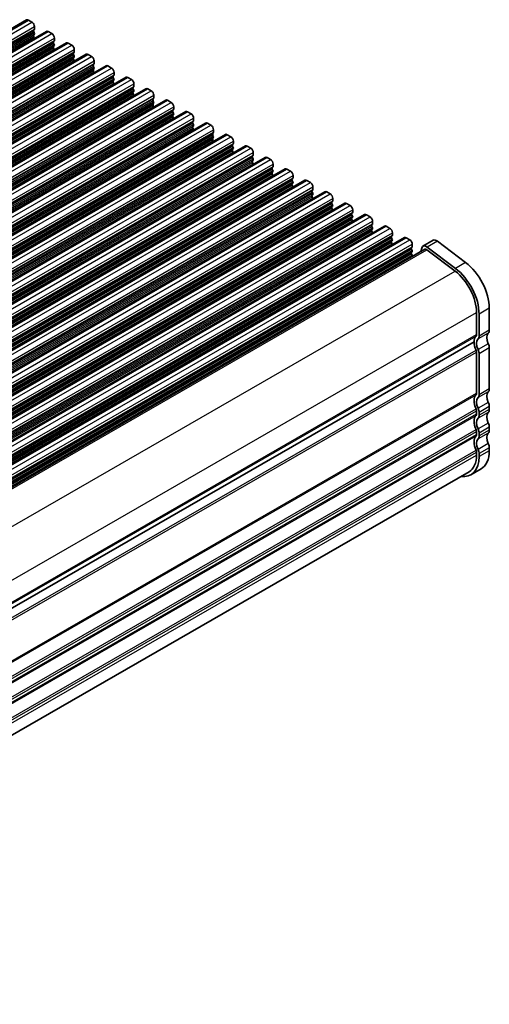
# Model space of a CAD drawing. Units: millimetres. Extents: x 29 to 4370, y 16 to 718.
# Drawn here: x 256 to 321, y 240 to 376 of the extents above; entities that cross this region are included whole.
import ezdxf

# ---------------------------------------------------------------- set-up
doc = ezdxf.new("R2010")
doc.units = ezdxf.units.MM
doc.header["$LTSCALE"] = 2
doc.layers.add('Visible (ISO)', color=7, linetype='Continuous', lineweight=35)
doc.layers.add('Visible Narrow (ISO)', color=7, linetype='Continuous', lineweight=25)

msp = doc.modelspace()

# ---------------------------------------------------------------- linework, layer by layer
at = {"layer": 'Visible (ISO)'}
for p, q in [((127.9188, 301.4838), (257.3193, 376.0007)), ((257.5689, 375.9761), (258.0638, 375.6911)), ((130.6765, 299.8958), (260.0771, 374.4126)), ((258.3891, 374.6535), (258.3043, 374.5716)), ((258.3043, 374.3754), (258.3891, 374.1957)), ((258.4174, 375.0787), (258.4174, 374.7354)), ((260.3266, 374.3881), (260.8216, 374.103)), ((133.4342, 298.3077), (262.8348, 372.8245)), ((258.3891, 373.9995), (258.3043, 373.9176)), ((258.3043, 373.7214), (258.3891, 373.5417)), ((261.1468, 373.0655), (261.062, 372.9835)), ((261.062, 372.7873), (261.1468, 372.6077)), ((261.1751, 373.4907), (261.1751, 373.1473)), ((263.0843, 372.8), (263.5793, 372.515)), ((261.1468, 372.4114), (261.062, 372.3295)), ((261.062, 372.1333), (261.1468, 371.9536)), ((263.9045, 371.4774), (263.8197, 371.3955)), ((263.9328, 371.9026), (263.9328, 371.5592)), ((136.192, 296.7197), (265.5925, 371.2365)), ((263.8197, 371.1993), (263.9045, 371.0196)), ((263.9045, 370.8234), (263.8197, 370.7414)), ((263.8197, 370.5452), (263.9045, 370.3656)), ((265.842, 371.2119), (266.337, 370.9269)), ((266.6905, 370.3145), (266.6905, 369.9712)), ((138.9497, 295.1316), (268.3502, 369.6484)), ((266.6623, 369.8894), (266.5774, 369.8074)), ((266.5774, 369.6112), (266.6623, 369.4315)), ((266.6623, 369.2353), (266.5774, 369.1534)), ((266.5774, 368.9572), (266.6623, 368.7775)), ((268.5997, 369.6239), (269.0947, 369.3388)), ((269.4483, 368.7265), (269.4483, 368.3831)), ((141.7074, 293.5435), (271.1079, 368.0603)), ((269.42, 368.3013), (269.3351, 368.2193)), ((269.3351, 368.0231), (269.42, 367.8435)), ((269.42, 367.6473), (269.3351, 367.5653)), ((269.3351, 367.3691), (269.42, 367.1894)), ((271.3574, 368.0358), (271.8524, 367.7508)), ((144.4651, 291.9555), (273.8656, 366.4723)), ((272.1777, 366.7132), (272.0928, 366.6313)), ((272.0928, 366.4351), (272.1777, 366.2554)), ((272.1777, 366.0592), (272.0928, 365.9772)), ((272.206, 367.1384), (272.206, 366.795)), ((274.1152, 366.4478), (274.6101, 366.1627)), ((147.2228, 290.3674), (276.6234, 364.8842)), ((272.0928, 365.781), (272.1777, 365.6014)), ((274.9354, 365.1252), (274.8505, 365.0432)), ((274.8505, 364.847), (274.9354, 364.6673)), ((274.9637, 365.5504), (274.9637, 365.207)), ((276.8729, 364.8597), (277.3678, 364.5747)), ((149.9805, 288.7793), (279.3811, 363.2962)), ((274.9354, 364.4711), (274.8505, 364.3892)), ((274.8505, 364.193), (274.9354, 364.0133)), ((277.6931, 363.5371), (277.6083, 363.4552)), ((277.6083, 363.2589), (277.6931, 363.0793)), ((277.7214, 363.9623), (277.7214, 363.6189)), ((279.6306, 363.2716), (280.1256, 362.9866)), ((277.6931, 362.8831), (277.6083, 362.8011)), ((277.6083, 362.6049), (277.6931, 362.4252)), ((280.4508, 361.949), (280.366, 361.8671)), ((280.4791, 362.3742), (280.4791, 362.0309)), ((152.7383, 287.1913), (282.1388, 361.7081)), ((280.366, 361.6709), (280.4508, 361.4912)), ((280.4508, 361.295), (280.366, 361.2131)), ((280.366, 361.0168), (280.4508, 360.8372)), ((282.3883, 361.6836), (282.8833, 361.3985)), ((283.2368, 360.7862), (283.2368, 360.4428)), ((155.496, 285.6032), (284.8965, 360.12)), ((283.2086, 360.361), (283.1237, 360.279)), ((283.1237, 360.0828), (283.2086, 359.9031)), ((283.2086, 359.7069), (283.1237, 359.625)), ((283.1237, 359.4288), (283.2086, 359.2491)), ((285.146, 360.0955), (285.641, 359.8105)), ((285.9946, 359.1981), (285.9946, 358.8547)), ((158.2537, 284.0151), (287.6542, 358.532)), ((285.9663, 358.7729), (285.8814, 358.691)), ((285.8814, 358.4948), (285.9663, 358.3151)), ((285.9663, 358.1189), (285.8814, 358.0369)), ((285.8814, 357.8407), (285.9663, 357.661)), ((287.9037, 358.5074), (288.3987, 358.2224)), ((161.0114, 282.4271), (290.4119, 356.9439)), ((288.724, 357.1848), (288.6391, 357.1029)), ((288.6391, 356.9067), (288.724, 356.727)), ((288.724, 356.5308), (288.6391, 356.4489)), ((288.7523, 357.61), (288.7523, 357.2667)), ((290.6615, 356.9194), (291.1564, 356.6343)), ((163.7691, 280.839), (293.1697, 355.3558)), ((288.6391, 356.2527), (288.724, 356.073)), ((291.4817, 355.5968), (291.3968, 355.5148)), ((291.3968, 355.3186), (291.4817, 355.139)), ((291.51, 356.022), (291.51, 355.6786)), ((293.4192, 355.3313), (293.9141, 355.0463)), ((166.5268, 279.251), (295.9274, 353.7678)), ((291.4817, 354.9427), (291.3968, 354.8608)), ((291.3968, 354.6646), (291.4817, 354.4849)), ((294.2394, 354.0087), (294.1546, 353.9268)), ((294.1546, 353.7306), (294.2394, 353.5509)), ((294.2677, 354.4339), (294.2677, 354.0905)), ((296.1769, 353.7433), (296.6719, 353.4582)), ((294.2394, 353.3547), (294.1546, 353.2727)), ((294.1546, 353.0765), (294.2394, 352.8969)), ((296.9971, 352.4207), (296.9123, 352.3387)), ((297.0254, 352.8458), (297.0254, 352.5025)), ((169.2845, 277.6629), (298.6851, 352.1797)), ((296.9123, 352.1425), (296.9971, 351.9628)), ((296.9971, 351.7666), (296.9123, 351.6847)), ((296.9123, 351.4885), (296.9971, 351.3088)), ((298.9346, 352.1552), (299.4296, 351.8702)), ((299.7831, 351.2578), (299.7831, 350.9144)), ((172.0423, 276.0748), (301.4428, 350.5916)), ((299.7548, 350.8326), (299.67, 350.7507)), ((299.67, 350.5544), (299.7548, 350.3748)), ((299.7548, 350.1786), (299.67, 350.0966)), ((299.67, 349.9004), (299.7548, 349.7207)), ((301.6923, 350.5671), (302.1873, 350.2821)), ((302.5409, 349.6697), (302.5409, 349.3263)), ((174.8, 274.4868), (304.2005, 349.0036)), ((302.5126, 349.2445), (302.4277, 349.1626)), ((302.4277, 348.9664), (302.5126, 348.7867)), ((302.5126, 348.5905), (302.4277, 348.5085)), ((302.4277, 348.3123), (302.5126, 348.1327)), ((304.45, 348.9791), (304.945, 348.694)), ((177.5577, 272.8987), (306.9582, 347.4155)), ((305.2703, 347.6565), (305.1854, 347.5745)), ((305.1854, 347.3783), (305.2703, 347.1986)), ((305.2703, 347.0024), (305.1854, 346.9205)), ((305.2986, 348.0817), (305.2986, 347.7383)), ((307.2078, 347.391), (307.7027, 347.106)), ((180.3154, 271.3106), (309.716, 345.8275)), ((305.1854, 346.7243), (305.2703, 346.5446)), ((308.028, 346.0684), (307.9431, 345.9865)), ((307.9431, 345.7902), (308.028, 345.6106)), ((308.0563, 346.4936), (308.0563, 346.1502)), ((309.9655, 345.8029), (310.4604, 345.5179)), ((313.7075, 345.4516), (312.2932, 344.6372)), ((183.5745, 269.9361), (312.5428, 344.204)), ((308.028, 345.4144), (307.9431, 345.3324)), ((307.9431, 345.1362), (308.028, 344.9565)), ((310.7857, 344.4803), (310.7009, 344.3984)), ((310.7009, 344.2022), (310.7857, 344.0225)), ((310.814, 344.9055), (310.814, 344.5622)), ((312.1099, 344.369), (311.991, 343.8862)), ((312.8354, 344.145), (316.7411, 341.1806)), ((316.7964, 341.5525), (312.8907, 344.5169)), ((318.2106, 342.3669), (314.3049, 345.3313)), ((310.7857, 343.8263), (310.7009, 343.7444)), ((310.7009, 343.5481), (310.7857, 343.3685)), ((321.4913, 332.9869), (321.4913, 336.0365)), ((319.7235, 335.4258), (319.7235, 332.3761)), ((320.0771, 332.1725), (320.0771, 335.2222)), ((190.425, 257.0988), (319.37, 331.3533)), ((190.425, 257.0988), (319.37, 331.3533)), ((321.4913, 324.8523), (321.4913, 330.5342)), ((319.7235, 329.9234), (319.7235, 324.2415)), ((320.0771, 324.0379), (320.0771, 329.7198)), ((321.4913, 321.9908), (321.4913, 322.3996)), ((319.7235, 321.7888), (319.7235, 321.3801)), ((320.0771, 321.1765), (320.0771, 321.5852)), ((321.4913, 319.1294), (321.4913, 319.5382)), ((319.7235, 318.9274), (319.7235, 318.5186)), ((320.0771, 318.315), (320.0771, 318.7238)), ((319.7235, 316.066), (319.7235, 315.6572)), ((320.0771, 315.4536), (320.0771, 315.8624)), ((321.4913, 316.268), (321.4913, 316.6768)), ((190.4305, 239.5045), (318.6832, 313.3603)), ((320.3469, 313.7414), (318.9327, 312.927))]:
    msp.add_line(p, q, dxfattribs=at)
for centre, major_axis, start_param, end_param in [((257.5689, 375.5674), (-0.2495, 0.4333), 5.49972085, 6.28318531), ((258.0638, 375.2823), (0.2495, -0.4333), 0.78733187, 2.3581282), ((258.4174, 374.4083), (-0.0998, 0.1733), 0.14383076, 1.43083298), ((258.276, 374.8168), (0.0998, -0.1733), 0.14383076, 0.78733187), ((258.276, 374.1628), (0.0998, -0.1733), 0.14383076, 1.43083298), ((260.3266, 373.9793), (-0.2495, 0.4333), 5.49972085, 6.28318531), ((258.4174, 373.7543), (-0.0998, 0.1733), 0.14383076, 1.43083298), ((258.276, 373.5087), (0.0998, -0.1733), 0.95497702, 1.43083298), ((260.8216, 373.6943), (0.2495, -0.4333), 0.78733187, 2.3581282), ((261.1751, 372.8203), (-0.0998, 0.1733), 0.14383076, 1.43083298), ((261.0337, 373.2287), (0.0998, -0.1733), 0.14383076, 0.78733187), ((263.0843, 372.3912), (-0.2495, 0.4333), 5.49972085, 6.28318531), ((261.1751, 372.1662), (-0.0998, 0.1733), 0.14383076, 1.43083298), ((261.0337, 372.5747), (0.0998, -0.1733), 0.14383076, 1.43083298), ((261.0337, 371.9207), (0.0998, -0.1733), 0.95497702, 1.43083298), ((263.5793, 372.1062), (0.2495, -0.4333), 0.78733187, 2.3581282), ((263.9328, 371.2322), (-0.0998, 0.1733), 0.14383076, 1.43083298), ((263.7914, 371.6407), (0.0998, -0.1733), 0.14383076, 0.78733187), ((263.9328, 370.5782), (-0.0998, 0.1733), 0.14383076, 1.43083298), ((263.7914, 370.9866), (0.0998, -0.1733), 0.14383076, 1.43083298), ((263.7914, 370.3326), (0.0998, -0.1733), 0.95497702, 1.43083298), ((265.842, 370.8032), (-0.2495, 0.4333), 5.49972085, 6.28318531), ((266.337, 370.5181), (0.2495, -0.4333), 0.78733187, 2.3581282), ((266.6905, 369.6442), (-0.0998, 0.1733), 0.14383076, 1.43083298), ((266.6905, 368.9901), (-0.0998, 0.1733), 0.14383076, 1.43083298), ((266.5491, 370.0526), (0.0998, -0.1733), 0.14383076, 0.78733187), ((266.5491, 369.3986), (0.0998, -0.1733), 0.14383076, 1.43083298), ((266.5491, 368.7445), (0.0998, -0.1733), 0.95497702, 1.43083298), ((268.5997, 369.2151), (-0.2495, 0.4333), 5.49972085, 6.28318531), ((269.0947, 368.9301), (0.2495, -0.4333), 0.78733187, 2.3581282), ((269.4483, 368.0561), (-0.0998, 0.1733), 0.14383076, 1.43083298), ((269.4483, 367.4021), (-0.0998, 0.1733), 0.14383076, 1.43083298), ((269.3068, 368.4645), (0.0998, -0.1733), 0.14383076, 0.78733187), ((269.3068, 367.8105), (0.0998, -0.1733), 0.14383076, 1.43083298), ((271.3574, 367.627), (-0.2495, 0.4333), 5.49972085, 6.28318531), ((271.8524, 367.342), (0.2495, -0.4333), 0.78733187, 2.3581282), ((269.3068, 367.1565), (0.0998, -0.1733), 0.95497702, 1.43083298), ((272.206, 366.468), (-0.0998, 0.1733), 0.14383076, 1.43083298), ((272.206, 365.814), (-0.0998, 0.1733), 0.14383076, 1.43083298), ((272.0645, 366.8765), (0.0998, -0.1733), 0.14383076, 0.78733187), ((272.0645, 366.2224), (0.0998, -0.1733), 0.14383076, 1.43083298), ((274.1152, 366.039), (-0.2495, 0.4333), 5.49972085, 6.28318531), ((274.6101, 365.7539), (0.2495, -0.4333), 0.78733187, 2.3581282), ((272.0645, 365.5684), (0.0998, -0.1733), 0.95497702, 1.43083298), ((274.9637, 364.88), (-0.0998, 0.1733), 0.14383076, 1.43083298), ((274.8223, 365.2884), (0.0998, -0.1733), 0.14383076, 0.78733187), ((274.8223, 364.6344), (0.0998, -0.1733), 0.14383076, 1.43083298), ((276.8729, 364.4509), (-0.2495, 0.4333), 5.49972085, 6.28318531), ((277.3678, 364.1659), (0.2495, -0.4333), 0.78733187, 2.3581282), ((274.9637, 364.2259), (-0.0998, 0.1733), 0.14383076, 1.43083298), ((274.8223, 363.9803), (0.0998, -0.1733), 0.95497702, 1.43083298), ((277.7214, 363.2919), (-0.0998, 0.1733), 0.14383076, 1.43083298), ((277.58, 363.7004), (0.0998, -0.1733), 0.14383076, 0.78733187), ((279.6306, 362.8629), (-0.2495, 0.4333), 5.49972085, 6.28318531), ((277.7214, 362.6379), (-0.0998, 0.1733), 0.14383076, 1.43083298), ((277.58, 363.0463), (0.0998, -0.1733), 0.14383076, 1.43083298), ((277.58, 362.3923), (0.0998, -0.1733), 0.95497702, 1.43083298), ((280.1256, 362.5778), (0.2495, -0.4333), 0.78733187, 2.3581282), ((280.4791, 361.7038), (-0.0998, 0.1733), 0.14383076, 1.43083298), ((280.3377, 362.1123), (0.0998, -0.1733), 0.14383076, 0.78733187), ((280.4791, 361.0498), (-0.0998, 0.1733), 0.14383076, 1.43083298), ((280.3377, 361.4583), (0.0998, -0.1733), 0.14383076, 1.43083298), ((280.3377, 360.8042), (0.0998, -0.1733), 0.95497702, 1.43083298), ((282.3883, 361.2748), (-0.2495, 0.4333), 5.49972085, 6.28318531), ((282.8833, 360.9898), (0.2495, -0.4333), 0.78733187, 2.3581282), ((283.2368, 360.1158), (-0.0998, 0.1733), 0.14383076, 1.43083298), ((283.2368, 359.4617), (-0.0998, 0.1733), 0.14383076, 1.43083298), ((283.0954, 360.5242), (0.0998, -0.1733), 0.14383076, 0.78733187), ((283.0954, 359.8702), (0.0998, -0.1733), 0.14383076, 1.43083298), ((283.0954, 359.2162), (0.0998, -0.1733), 0.95497702, 1.43083298), ((285.146, 359.6867), (-0.2495, 0.4333), 5.49972085, 6.28318531), ((285.641, 359.4017), (0.2495, -0.4333), 0.78733187, 2.3581282), ((285.9946, 358.5277), (-0.0998, 0.1733), 0.14383076, 1.43083298), ((285.9946, 357.8737), (-0.0998, 0.1733), 0.14383076, 1.43083298), ((285.8531, 358.9362), (0.0998, -0.1733), 0.14383076, 0.78733187), ((285.8531, 358.2821), (0.0998, -0.1733), 0.14383076, 1.43083298), ((287.9037, 358.0987), (-0.2495, 0.4333), 5.49972085, 6.28318531), ((288.3987, 357.8136), (0.2495, -0.4333), 0.78733187, 2.3581282), ((285.8531, 357.6281), (0.0998, -0.1733), 0.95497702, 1.43083298), ((288.7523, 356.9396), (-0.0998, 0.1733), 0.14383076, 1.43083298), ((288.7523, 356.2856), (-0.0998, 0.1733), 0.14383076, 1.43083298), ((288.6108, 357.3481), (0.0998, -0.1733), 0.14383076, 0.78733187), ((288.6108, 356.6941), (0.0998, -0.1733), 0.14383076, 1.43083298), ((290.6615, 356.5106), (-0.2495, 0.4333), 5.49972085, 6.28318531), ((291.1564, 356.2256), (0.2495, -0.4333), 0.78733187, 2.3581282), ((288.6108, 356.04), (0.0998, -0.1733), 0.95497702, 1.43083298), ((291.51, 355.3516), (-0.0998, 0.1733), 0.14383076, 1.43083298), ((291.3686, 355.76), (0.0998, -0.1733), 0.14383076, 0.78733187), ((291.3686, 355.106), (0.0998, -0.1733), 0.14383076, 1.43083298), ((293.4192, 354.9225), (-0.2495, 0.4333), 5.49972085, 6.28318531), ((293.9141, 354.6375), (0.2495, -0.4333), 0.78733187, 2.3581282), ((291.51, 354.6975), (-0.0998, 0.1733), 0.14383076, 1.43083298), ((291.3686, 354.452), (0.0998, -0.1733), 0.95497702, 1.43083298), ((294.2677, 353.7635), (-0.0998, 0.1733), 0.14383076, 1.43083298), ((294.1263, 354.172), (0.0998, -0.1733), 0.14383076, 0.78733187), ((296.1769, 353.3345), (-0.2495, 0.4333), 5.49972085, 6.28318531), ((294.2677, 353.1095), (-0.0998, 0.1733), 0.14383076, 1.43083298), ((294.1263, 353.5179), (0.0998, -0.1733), 0.14383076, 1.43083298), ((294.1263, 352.8639), (0.0998, -0.1733), 0.95497702, 1.43083298), ((296.6719, 353.0494), (0.2495, -0.4333), 0.78733187, 2.3581282), ((297.0254, 352.1755), (-0.0998, 0.1733), 0.14383076, 1.43083298), ((296.884, 352.5839), (0.0998, -0.1733), 0.14383076, 0.78733187), ((297.0254, 351.5214), (-0.0998, 0.1733), 0.14383076, 1.43083298), ((296.884, 351.9299), (0.0998, -0.1733), 0.14383076, 1.43083298), ((296.884, 351.2758), (0.0998, -0.1733), 0.95497702, 1.43083298), ((298.9346, 351.7464), (-0.2495, 0.4333), 5.49972085, 6.28318531), ((299.4296, 351.4614), (0.2495, -0.4333), 0.78733187, 2.3581282), ((299.6417, 350.9959), (0.0998, -0.1733), 0.14383076, 0.78733187), ((299.7831, 350.5874), (-0.0998, 0.1733), 0.14383076, 1.43083298), ((299.7831, 349.9334), (-0.0998, 0.1733), 0.14383076, 1.43083298), ((299.6417, 350.3418), (0.0998, -0.1733), 0.14383076, 1.43083298), ((299.6417, 349.6878), (0.0998, -0.1733), 0.95497702, 1.43083298), ((301.6923, 350.1584), (-0.2495, 0.4333), 5.49972085, 6.28318531), ((302.1873, 349.8733), (0.2495, -0.4333), 0.78733187, 2.3581282), ((302.5409, 348.9993), (-0.0998, 0.1733), 0.14383076, 1.43083298), ((302.5409, 348.3453), (-0.0998, 0.1733), 0.14383076, 1.43083298), ((302.3994, 349.4078), (0.0998, -0.1733), 0.14383076, 0.78733187), ((302.3994, 348.7538), (0.0998, -0.1733), 0.14383076, 1.43083298), ((304.45, 348.5703), (-0.2495, 0.4333), 5.49972085, 6.28318531), ((304.945, 348.2853), (0.2495, -0.4333), 0.78733187, 2.3581282), ((302.3994, 348.0997), (0.0998, -0.1733), 0.95497702, 1.43083298), ((305.2986, 347.4113), (-0.0998, 0.1733), 0.14383076, 1.43083298), ((305.2986, 346.7572), (-0.0998, 0.1733), 0.14383076, 1.43083298), ((305.1571, 347.8197), (0.0998, -0.1733), 0.14383076, 0.78733187), ((305.1571, 347.1657), (0.0998, -0.1733), 0.14383076, 1.43083298), ((307.2078, 346.9822), (-0.2495, 0.4333), 5.49972085, 6.28318531), ((307.7027, 346.6972), (0.2495, -0.4333), 0.78733187, 2.3581282), ((305.1571, 346.5116), (0.0998, -0.1733), 0.95497702, 1.43083298), ((308.0563, 345.8232), (-0.0998, 0.1733), 0.14383076, 1.43083298), ((307.9149, 346.2317), (0.0998, -0.1733), 0.14383076, 0.78733187), ((307.9149, 345.5776), (0.0998, -0.1733), 0.14383076, 1.43083298), ((309.9655, 345.3942), (-0.2495, 0.4333), 5.49972085, 6.28318531), ((310.4604, 345.1091), (0.2495, -0.4333), 0.78733187, 2.3581282), ((314.1965, 344.6024), (-0.4891, 0.8493), 5.34264122, 6.28318531), ((308.0563, 345.1692), (-0.0998, 0.1733), 0.14383076, 1.43083298), ((307.9149, 344.9236), (0.0998, -0.1733), 0.95497702, 1.43083298), ((310.814, 344.2351), (-0.0998, 0.1733), 0.14383076, 1.43083298), ((310.6726, 344.6436), (0.0998, -0.1733), 0.14383076, 0.78733187), ((312.7823, 343.788), (-0.4891, 0.8493), 5.34264122, 6.82617108), ((312.7823, 343.788), (-0.2395, 0.416), 5.34264122, 6.28318531), ((310.814, 343.5811), (-0.0998, 0.1733), 0.14383076, 1.43083298), ((310.6726, 343.9896), (0.0998, -0.1733), 0.14383076, 1.43083298), ((310.6726, 343.3355), (0.0998, -0.1733), 0.44275705, 1.43083298), ((316.188, 337.4617), (-2.7447, 4.7662), 3.92892453, 5.34264122), ((317.6022, 338.2761), (-2.7447, 4.7662), 3.92892453, 5.34264122), ((316.188, 337.4617), (2.4952, -4.3329), 0.78733187, 2.20104857), ((320.7842, 330.5389), (-0.9981, 1.7332), 0.14383076, 0.78733187), ((319.37, 332.5797), (0.2495, -0.4333), 0.14383076, 0.78733187), ((319.37, 332.5797), (0.499, -0.8666), 0.14383076, 0.78733187), ((322.1984, 331.3533), (-0.7485, 1.2999), 0.14383076, 1.43083298), ((320.7842, 333.3941), (0.499, -0.8666), 0.14383076, 0.78733187), ((320.7842, 330.5389), (0.9981, -1.7332), 3.92892453, 4.57242563), ((320.7842, 330.5389), (-0.7485, 1.2999), 0.14383076, 1.43083298), ((320.7842, 330.9414), (-0.499, 0.8666), 3.92892453, 4.57242563), ((319.37, 330.127), (0.2495, -0.4333), 0.78733187, 1.43083298), ((319.37, 330.127), (-0.499, 0.8666), 3.92892453, 4.57242563), ((320.7842, 322.4044), (-0.9981, 1.7332), 0.14383076, 1.43083298), ((319.37, 324.4451), (0.2495, -0.4333), 0.14383076, 0.78733187), ((320.7842, 322.4044), (-0.7485, 1.2999), 0.14383076, 1.43083298), ((319.37, 324.4451), (0.499, -0.8666), 0.14383076, 0.78733187), ((322.1984, 323.2187), (-0.7485, 1.2999), 0.14383076, 1.43083298), ((320.7842, 325.2595), (0.499, -0.8666), 0.14383076, 0.78733187), ((320.7842, 322.8068), (-0.499, 0.8666), 3.92892453, 4.57242563), ((320.7842, 319.5429), (-0.9981, 1.7332), 0.14383076, 1.43083298), ((319.37, 321.9924), (0.2495, -0.4333), 0.78733187, 1.43083298), ((319.37, 321.5837), (0.2495, -0.4333), 0.14383076, 0.78733187), ((319.37, 321.9924), (-0.499, 0.8666), 3.92892453, 4.57242563), ((319.37, 321.5837), (0.499, -0.8666), 0.14383076, 0.78733187), ((322.1984, 320.3573), (-0.7485, 1.2999), 0.14383076, 1.43083298), ((320.7842, 322.398), (0.499, -0.8666), 0.14383076, 0.78733187), ((320.7842, 319.5429), (-0.7485, 1.2999), 0.14383076, 1.43083298), ((320.7842, 319.9454), (-0.499, 0.8666), 3.92892453, 4.57242563), ((320.7842, 316.6815), (-0.9981, 1.7332), 0.14383076, 1.43083298), ((319.37, 319.131), (0.2495, -0.4333), 0.78733187, 1.43083298), ((319.37, 318.7222), (0.2495, -0.4333), 0.14383076, 0.78733187), ((319.37, 319.131), (-0.499, 0.8666), 3.92892453, 4.57242563), ((319.37, 318.7222), (0.499, -0.8666), 0.14383076, 0.78733187), ((322.1984, 317.4959), (-0.7485, 1.2999), 0.14383076, 1.43083298), ((320.7842, 319.5366), (0.499, -0.8666), 0.14383076, 0.78733187), ((320.7842, 316.6815), (-0.7485, 1.2999), 0.14383076, 1.43083298), ((320.7842, 317.084), (-0.499, 0.8666), 3.92892453, 4.57242563), ((316.188, 317.6932), (2.7447, -4.7662), 5.85348564, 7.07051718), ((316.188, 317.6932), (2.4952, -4.3329), 0, 0.78733187), ((319.37, 316.2696), (0.2495, -0.4333), 0.78733187, 1.43083298), ((319.37, 316.2696), (-0.499, 0.8666), 3.92892453, 4.57242563), ((317.6022, 318.5076), (2.7447, -4.7662), 0, 0.78733187)]:
    msp.add_ellipse(centre, major_axis=major_axis, ratio=0.57809312, start_param=start_param, end_param=end_param, dxfattribs=at)
at = {"layer": 'Visible Narrow (ISO)'}
for p, q in [((128.1683, 301.4593), (257.5689, 375.9761)), ((128.6633, 301.1743), (258.0638, 375.6911)), ((128.9037, 300.0548), (258.3043, 374.5716)), ((128.9037, 299.8586), (258.3043, 374.3754)), ((128.9886, 300.1367), (258.3891, 374.6535)), ((128.9886, 299.6789), (258.3891, 374.1957)), ((129.0168, 300.5619), (258.4174, 375.0787)), ((129.0168, 300.2185), (258.4174, 374.7354)), ((130.926, 299.8713), (260.3266, 374.3881)), ((128.9037, 299.4007), (258.3043, 373.9176)), ((128.9037, 299.2045), (258.3043, 373.7214)), ((128.9886, 299.4827), (258.3891, 373.9995)), ((128.9886, 299.0249), (258.3891, 373.5417)), ((131.421, 299.5862), (260.8216, 374.103)), ((131.6614, 298.4667), (261.062, 372.9835)), ((131.6614, 298.2705), (261.062, 372.7873)), ((131.7463, 298.5487), (261.1468, 373.0655)), ((131.7746, 298.9739), (261.1751, 373.4907)), ((131.7746, 298.6305), (261.1751, 373.1473)), ((133.6838, 298.2832), (263.0843, 372.8)), ((131.6614, 297.8127), (261.062, 372.3295)), ((131.6614, 297.6165), (261.062, 372.1333)), ((131.7463, 298.0908), (261.1468, 372.6077)), ((131.7463, 297.8946), (261.1468, 372.4114)), ((131.7463, 297.4368), (261.1468, 371.9536)), ((134.1787, 297.9982), (263.5793, 372.515)), ((134.4191, 296.8787), (263.8197, 371.3955)), ((134.504, 296.9606), (263.9045, 371.4774)), ((134.5323, 297.3858), (263.9328, 371.9026)), ((134.5323, 297.0424), (263.9328, 371.5592)), ((134.4191, 296.6824), (263.8197, 371.1993)), ((134.4191, 296.2246), (263.8197, 370.7414)), ((134.4191, 296.0284), (263.8197, 370.5452)), ((134.504, 296.5028), (263.9045, 371.0196)), ((134.504, 296.3066), (263.9045, 370.8234)), ((134.504, 295.8487), (263.9045, 370.3656)), ((136.4415, 296.6951), (265.842, 371.2119)), ((136.9364, 296.4101), (266.337, 370.9269)), ((137.29, 295.7977), (266.6905, 370.3145)), ((137.1769, 295.2906), (266.5774, 369.8074)), ((137.1769, 295.0944), (266.5774, 369.6112)), ((137.1769, 294.6366), (266.5774, 369.1534)), ((137.1769, 294.4403), (266.5774, 368.9572)), ((137.2617, 295.3725), (266.6623, 369.8894)), ((137.2617, 294.9147), (266.6623, 369.4315)), ((137.2617, 294.7185), (266.6623, 369.2353)), ((137.2617, 294.2607), (266.6623, 368.7775)), ((137.29, 295.4544), (266.6905, 369.9712)), ((139.1992, 295.1071), (268.5997, 369.6239)), ((139.6942, 294.822), (269.0947, 369.3388)), ((140.0477, 294.2097), (269.4483, 368.7265)), ((139.9346, 293.7025), (269.3351, 368.2193)), ((139.9346, 293.5063), (269.3351, 368.0231)), ((139.9346, 293.0485), (269.3351, 367.5653)), ((139.9346, 292.8523), (269.3351, 367.3691)), ((140.0194, 293.7845), (269.42, 368.3013)), ((140.0194, 293.3266), (269.42, 367.8435)), ((140.0194, 293.1304), (269.42, 367.6473)), ((140.0477, 293.8663), (269.4483, 368.3831)), ((141.9569, 293.519), (271.3574, 368.0358)), ((142.4519, 293.234), (271.8524, 367.7508)), ((140.0194, 292.6726), (269.42, 367.1894)), ((142.6923, 292.1145), (272.0928, 366.6313)), ((142.6923, 291.9183), (272.0928, 366.4351)), ((142.6923, 291.4604), (272.0928, 365.9772)), ((142.7771, 292.1964), (272.1777, 366.7132)), ((142.7771, 291.7386), (272.1777, 366.2554)), ((142.7771, 291.5424), (272.1777, 366.0592)), ((142.8054, 292.6216), (272.206, 367.1384)), ((142.8054, 292.2782), (272.206, 366.795)), ((144.7146, 291.9309), (274.1152, 366.4478)), ((145.2096, 291.6459), (274.6101, 366.1627)), ((142.6923, 291.2642), (272.0928, 365.781)), ((142.7771, 291.0845), (272.1777, 365.6014)), ((145.45, 290.5264), (274.8505, 365.0432)), ((145.45, 290.3302), (274.8505, 364.847)), ((145.5349, 290.6083), (274.9354, 365.1252)), ((145.5349, 290.1505), (274.9354, 364.6673)), ((145.5631, 291.0335), (274.9637, 365.5504)), ((145.5631, 290.6902), (274.9637, 365.207)), ((147.4723, 290.3429), (276.8729, 364.8597)), ((147.9673, 290.0578), (277.3678, 364.5747)), ((145.45, 289.8724), (274.8505, 364.3892)), ((145.45, 289.6762), (274.8505, 364.193)), ((145.5349, 289.9543), (274.9354, 364.4711)), ((145.5349, 289.4965), (274.9354, 364.0133)), ((148.2077, 288.9383), (277.6083, 363.4552)), ((148.2077, 288.7421), (277.6083, 363.2589)), ((148.2926, 289.0203), (277.6931, 363.5371)), ((148.3209, 289.4455), (277.7214, 363.9623)), ((148.3209, 289.1021), (277.7214, 363.6189)), ((150.2301, 288.7548), (279.6306, 363.2716)), ((148.2077, 288.2843), (277.6083, 362.8011)), ((148.2077, 288.0881), (277.6083, 362.6049)), ((148.2926, 288.5625), (277.6931, 363.0793)), ((148.2926, 288.3662), (277.6931, 362.8831)), ((148.2926, 287.9084), (277.6931, 362.4252)), ((150.725, 288.4698), (280.1256, 362.9866)), ((150.9654, 287.3503), (280.366, 361.8671)), ((151.0503, 287.4322), (280.4508, 361.949)), ((151.0786, 287.8574), (280.4791, 362.3742)), ((151.0786, 287.514), (280.4791, 362.0309)), ((150.9654, 287.1541), (280.366, 361.6709)), ((150.9654, 286.6962), (280.366, 361.2131)), ((150.9654, 286.5), (280.366, 361.0168)), ((151.0503, 286.9744), (280.4508, 361.4912)), ((151.0503, 286.7782), (280.4508, 361.295)), ((151.0503, 286.3204), (280.4508, 360.8372)), ((152.9878, 287.1668), (282.3883, 361.6836)), ((153.4827, 286.8817), (282.8833, 361.3985)), ((153.8363, 286.2693), (283.2368, 360.7862)), ((153.7232, 285.7622), (283.1237, 360.279)), ((153.7232, 285.566), (283.1237, 360.0828)), ((153.7232, 285.1082), (283.1237, 359.625)), ((153.7232, 284.912), (283.1237, 359.4288)), ((153.808, 285.8442), (283.2086, 360.361)), ((153.808, 285.3863), (283.2086, 359.9031)), ((153.808, 285.1901), (283.2086, 359.7069)), ((153.808, 284.7323), (283.2086, 359.2491)), ((153.8363, 285.926), (283.2368, 360.4428)), ((155.7455, 285.5787), (285.146, 360.0955)), ((156.2405, 285.2937), (285.641, 359.8105)), ((156.594, 284.6813), (285.9946, 359.1981)), ((156.4809, 284.1742), (285.8814, 358.691)), ((156.4809, 283.9779), (285.8814, 358.4948)), ((156.4809, 283.5201), (285.8814, 358.0369)), ((156.4809, 283.3239), (285.8814, 357.8407)), ((156.5657, 284.2561), (285.9663, 358.7729)), ((156.5657, 283.7983), (285.9663, 358.3151)), ((156.5657, 283.6021), (285.9663, 358.1189)), ((156.594, 284.3379), (285.9946, 358.8547)), ((158.5032, 283.9906), (287.9037, 358.5074)), ((158.9982, 283.7056), (288.3987, 358.2224)), ((156.5657, 283.1442), (285.9663, 357.661)), ((159.2386, 282.5861), (288.6391, 357.1029)), ((159.2386, 282.3899), (288.6391, 356.9067)), ((159.2386, 281.932), (288.6391, 356.4489)), ((159.3234, 282.668), (288.724, 357.1848)), ((159.3234, 282.2102), (288.724, 356.727)), ((159.3234, 282.014), (288.724, 356.5308)), ((159.3517, 283.0932), (288.7523, 357.61)), ((159.3517, 282.7498), (288.7523, 357.2667)), ((161.2609, 282.4026), (290.6615, 356.9194)), ((161.7559, 282.1175), (291.1564, 356.6343)), ((159.2386, 281.7358), (288.6391, 356.2527)), ((159.3234, 281.5562), (288.724, 356.073)), ((161.9963, 280.998), (291.3968, 355.5148)), ((161.9963, 280.8018), (291.3968, 355.3186)), ((162.0812, 281.08), (291.4817, 355.5968)), ((162.0812, 280.6221), (291.4817, 355.139)), ((162.1094, 281.5052), (291.51, 356.022)), ((162.1094, 281.1618), (291.51, 355.6786)), ((164.0186, 280.8145), (293.4192, 355.3313)), ((164.5136, 280.5295), (293.9141, 355.0463)), ((161.9963, 280.344), (291.3968, 354.8608)), ((161.9963, 280.1478), (291.3968, 354.6646)), ((162.0812, 280.4259), (291.4817, 354.9427)), ((162.0812, 279.9681), (291.4817, 354.4849)), ((164.754, 279.41), (294.1546, 353.9268)), ((164.754, 279.2137), (294.1546, 353.7306)), ((164.8389, 279.4919), (294.2394, 354.0087)), ((164.8672, 279.9171), (294.2677, 354.4339)), ((164.8672, 279.5737), (294.2677, 354.0905)), ((166.7763, 279.2264), (296.1769, 353.7433)), ((164.754, 278.7559), (294.1546, 353.2727)), ((164.754, 278.5597), (294.1546, 353.0765)), ((164.8389, 279.0341), (294.2394, 353.5509)), ((164.8389, 278.8379), (294.2394, 353.3547)), ((164.8389, 278.38), (294.2394, 352.8969)), ((167.2713, 278.9414), (296.6719, 353.4582)), ((167.5117, 277.8219), (296.9123, 352.3387)), ((167.5966, 277.9038), (296.9971, 352.4207)), ((167.6249, 278.329), (297.0254, 352.8458)), ((167.6249, 277.9857), (297.0254, 352.5025)), ((167.5117, 277.6257), (296.9123, 352.1425)), ((167.5117, 277.1679), (296.9123, 351.6847)), ((167.5117, 276.9716), (296.9123, 351.4885)), ((167.5966, 277.446), (296.9971, 351.9628)), ((167.5966, 277.2498), (296.9971, 351.7666)), ((167.5966, 276.792), (296.9971, 351.3088)), ((169.5341, 277.6384), (298.9346, 352.1552)), ((170.029, 277.3533), (299.4296, 351.8702)), ((170.3826, 276.741), (299.7831, 351.2578)), ((170.3826, 276.3976), (299.7831, 350.9144)), ((170.2695, 276.2338), (299.67, 350.7507)), ((170.2695, 276.0376), (299.67, 350.5544)), ((170.2695, 275.5798), (299.67, 350.0966)), ((170.2695, 275.3836), (299.67, 349.9004)), ((170.3543, 276.3158), (299.7548, 350.8326)), ((170.3543, 275.858), (299.7548, 350.3748)), ((170.3543, 275.6617), (299.7548, 350.1786)), ((170.3543, 275.2039), (299.7548, 349.7207)), ((172.2918, 276.0503), (301.6923, 350.5671)), ((172.7868, 275.7653), (302.1873, 350.2821)), ((173.1403, 275.1529), (302.5409, 349.6697)), ((173.0272, 274.6458), (302.4277, 349.1626)), ((173.0272, 274.4496), (302.4277, 348.9664)), ((173.0272, 273.9917), (302.4277, 348.5085)), ((173.0272, 273.7955), (302.4277, 348.3123)), ((173.112, 274.7277), (302.5126, 349.2445)), ((173.112, 274.2699), (302.5126, 348.7867)), ((173.112, 274.0737), (302.5126, 348.5905)), ((173.1403, 274.8095), (302.5409, 349.3263)), ((175.0495, 274.4622), (304.45, 348.9791)), ((175.5445, 274.1772), (304.945, 348.694)), ((173.112, 273.6159), (302.5126, 348.1327)), ((175.7849, 273.0577), (305.1854, 347.5745)), ((175.7849, 272.8615), (305.1854, 347.3783)), ((175.7849, 272.4037), (305.1854, 346.9205)), ((175.8697, 273.1397), (305.2703, 347.6565)), ((175.8697, 272.6818), (305.2703, 347.1986)), ((175.8697, 272.4856), (305.2703, 347.0024)), ((175.898, 273.5648), (305.2986, 348.0817)), ((175.898, 273.2215), (305.2986, 347.7383)), ((177.8072, 272.8742), (307.2078, 347.391)), ((178.3022, 272.5891), (307.7027, 347.106)), ((175.7849, 272.2075), (305.1854, 346.7243)), ((175.8697, 272.0278), (305.2703, 346.5446)), ((178.5426, 271.4696), (307.9431, 345.9865)), ((178.5426, 271.2734), (307.9431, 345.7902)), ((178.6275, 271.5516), (308.028, 346.0684)), ((178.6275, 271.0938), (308.028, 345.6106)), ((178.6557, 271.9768), (308.0563, 346.4936)), ((178.6557, 271.6334), (308.0563, 346.1502)), ((180.5649, 271.2861), (309.9655, 345.8029)), ((181.0599, 271.0011), (310.4604, 345.5179)), ((178.5426, 270.8156), (307.9431, 345.3324)), ((178.5426, 270.6194), (307.9431, 345.1362)), ((178.6275, 270.8976), (308.028, 345.4144)), ((178.6275, 270.4397), (308.028, 344.9565)), ((181.3003, 269.8816), (310.7009, 344.3984)), ((181.3003, 269.6854), (310.7009, 344.2022)), ((181.3852, 269.9635), (310.7857, 344.4803)), ((181.4135, 270.3887), (310.814, 344.9055)), ((181.4135, 270.0453), (310.814, 344.5622)), ((183.7449, 269.8067), (312.8354, 344.145)), ((314.3049, 345.3313), (312.8907, 344.5169)), ((181.3003, 269.2275), (310.7009, 343.7444)), ((181.3852, 269.5057), (310.7857, 344.0225)), ((181.3852, 269.3095), (310.7857, 343.8263)), ((183.2275, 270.1411), (310.7009, 343.5481)), ((183.4408, 270.0354), (310.7857, 343.3685)), ((318.2106, 342.3669), (316.7964, 341.5525)), ((187.6434, 266.8383), (316.7411, 341.1806)), ((321.4913, 336.0365), (320.0771, 335.2222)), ((190.6619, 261.1041), (319.7235, 335.4258)), ((190.6766, 258.0628), (319.7235, 332.3761)), ((190.6766, 257.899), (319.6528, 332.1715)), ((321.3499, 332.5778), (319.9357, 331.7634)), ((321.4913, 332.9869), (320.0771, 332.1725)), ((321.3499, 331.1062), (319.9357, 330.2918)), ((321.4913, 330.5342), (320.0771, 329.7198)), ((190.5061, 255.8387), (319.6528, 330.2094)), ((190.6143, 255.5743), (319.7235, 329.9234)), ((190.6766, 249.9282), (319.7235, 324.2415)), ((190.6766, 249.7644), (319.6528, 324.0369)), ((321.3499, 324.4432), (319.9357, 323.6288)), ((321.4913, 324.8523), (320.0771, 324.0379)), ((321.3499, 322.9716), (319.9357, 322.1572)), ((321.4913, 322.3996), (320.0771, 321.5852)), ((190.5061, 247.7041), (319.6528, 322.0748)), ((190.6143, 247.4397), (319.7235, 321.7888)), ((190.6766, 247.0668), (319.7235, 321.3801)), ((190.6766, 246.903), (319.6528, 321.1755)), ((321.3499, 321.5818), (319.9357, 320.7674)), ((321.4913, 321.9908), (320.0771, 321.1765)), ((321.3499, 320.1102), (319.9357, 319.2958)), ((321.4913, 319.5382), (320.0771, 318.7238)), ((190.5061, 244.8427), (319.6528, 319.2134)), ((190.6143, 244.5783), (319.7235, 318.9274)), ((190.6766, 244.2054), (319.7235, 318.5186)), ((190.6766, 244.0416), (319.6528, 318.3141)), ((321.3499, 318.7203), (319.9357, 317.906)), ((321.4913, 319.1294), (320.0771, 318.315)), ((321.3499, 317.2488), (319.9357, 316.4344)), ((190.5061, 241.9813), (319.6528, 316.352)), ((190.6143, 241.7169), (319.7235, 316.066)), ((190.6766, 241.344), (319.7235, 315.6572)), ((321.4913, 316.6768), (320.0771, 315.8624)), ((321.4913, 316.268), (320.0771, 315.4536))]:
    msp.add_line(p, q, dxfattribs=at)

doc.saveas('drawing.dxf')
